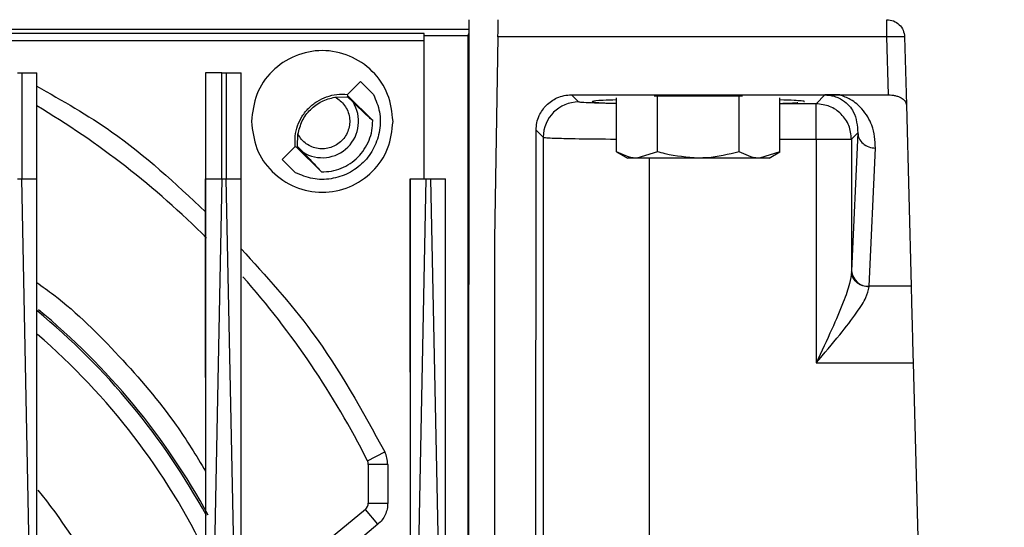
# Model space of a CAD drawing. Extents: x 0 to 16.5, y 0 to 11.7.
# Drawn here: x 4.2 to 4.5, y 2.1 to 2.2 of the extents above; entities that cross this region are included whole.
import ezdxf

# ---------------------------------------------------------------- set-up
doc = ezdxf.new("R2010")
doc.units = 0
doc.linetypes.add('SLD-SOLID', pattern=[0])
doc.layers.get('0').update_dxf_attribs({"linetype": 'CONTINUOUS'})
doc.layers.add('BRAND_TABLE', color=5, linetype='SLD-SOLID')
doc.styles.add('SLDTEXTSTYLE14', font='TXT', dxfattribs={"width": 0.75})
doc.dimstyles.new('SLDDIMSTYLE0', dxfattribs={"dimtxt": 0.1377952755905512, "dimasz": 0.13, "dimexe": 0, "dimexo": 0.0625, "dimgap": 0.0344488188976378, "dimtad": 1, "dimlfac": 10, "dimrnd": 1e-09, "dimzin": 12, "dimtxsty": 'SLDTEXTSTYLE14', "dimsah": 1, "dimcen": 0.09, "dimazin": 3, "dimtfac": 1, "dimtofl": 0, "dimtmove": 0, "dimatfit": 3, "dimtolj": 1, "dimtzin": 12})

# ---------------------------------------------------------------- blocks, each defined once
blk = doc.blocks.new('_D_5')
at = {"layer": 'BRAND_TABLE'}
for p, q in [((4.999651741611378, 3.683470008492042), (7.537638503466586, 3.683470008492042)), ((7.498268424726429, 3.683470008492042), (7.498268424726429, 1.274765975021278)), ((4.318155678619249, 1.274765975021279), (7.537638503466586, 1.274765975021278))]:
    blk.add_line(p, q, dxfattribs=at)
for points in [[(7.498268424726429, 3.683470008492042), (7.478268424726429, 3.553470008492042), (7.518268424726428, 3.553470008492042)], [(7.498268424726429, 1.274765975021278), (7.518268424726428, 1.404765975021278), (7.478268424726429, 1.404765975021278)]]:
    blk.add_solid(points, dxfattribs=at)
at = {"layer": 'BRAND_TABLE', "insert": (7.320640987144582, 2.238718194960048), "char_height": 0.1377952755905512, "attachment_point": 1, "rotation": 90.00000000000041, "style": 'SLDTEXTSTYLE14'}
blk.add_mtext('24.09', dxfattribs=at)

msp = doc.modelspace()

# ---------------------------------------------------------------- linework, layer by layer
at = {"color": 7, "linetype": 'SLD-SOLID'}
for p, q in [((4.34818849426539, 2.18539589628113), (4.348139764629209, 2.025458422635892)), ((4.348187834526766, 2.183230541950422), (3.901225645322909, 2.183230541950422)), ((4.338234418776729, 2.182350886067494), (3.968155678619248, 2.182350886067494)), ((4.338234418776729, 2.181769447404271), (4.338234418776729, 2.182350886067494)), ((4.348076938461768, 2.182199181094316), (4.348076938461768, 2.181769447404271)), ((4.348187520292471, 2.18219918109432), (4.348076938461768, 2.18219918109432)), ((3.968155678619248, 2.180777581781525), (4.338234418776729, 2.180777581781525)), ((4.348076938461768, 2.181769447404271), (4.338234418776729, 2.181769447404271)), ((4.338234418776729, 2.149962825414984), (4.338234418776729, 2.181769447404271)), ((4.348076938461768, 2.020828967147273), (4.348076938461768, 2.181769447404271)), ((4.354688981556413, 2.181561947258735), (4.353903710115311, 2.136573776528214)), ((4.441226923569249, 2.181561947258735), (4.354688981556413, 2.181561947258735)), ((4.441564260280666, 2.168679577984473), (4.441226923569249, 2.181561947258735)), ((4.445162582328892, 2.181561947258735), (4.445558533929841, 2.166441165662311)), ((4.247795656785469, 2.173584872659084), (4.248751920925469, 2.173584872659084)), ((4.248751920925469, 2.173584872659084), (4.248751920925469, 2.149962825415068)), ((4.252053316414524, 2.149962825415029), (4.252053316414524, 2.173584872659084)), ((4.289651741611374, 2.173584872659084), (4.289651741611374, 2.149962825415029)), ((4.29326809773035, 2.173584872659084), (4.29422436187035, 2.173584872659084)), ((4.29326809773035, 2.149962825415029), (4.29326809773035, 2.173584872659084)), ((4.29422436187035, 2.173584872659084), (4.29422436187035, 2.149962825415068)), ((4.297525757359406, 2.149962825415029), (4.297525757359406, 2.173584872659084)), ((4.321198200163844, 2.168767857967952), (4.324087472645306, 2.171657130449414)), ((4.324087472645312, 2.171657130449399), (4.327018482042438, 2.168726121052273)), ((4.318422115166175, 2.168166929097521), (4.321206595669054, 2.168265328710596)), ((4.321303587679997, 2.168465065184399), (4.321198200163844, 2.168767857967952)), ((4.321206595669064, 2.168265328710593), (4.321303587680017, 2.168465065184427)), ((4.322439470410823, 2.167037625096067), (4.321206596873932, 2.168265327505579)), ((4.326815398703618, 2.162953254160777), (4.321303587679997, 2.168465065184399)), ((4.371052419268067, 2.168679577984473), (4.430738006122398, 2.168679577101584)), ((4.372640327238146, 2.167091670014333), (4.371052419268067, 2.168679577984471)), ((4.381073780377061, 2.156015052146912), (4.381073780377061, 2.16800890528837)), ((4.390165910600519, 2.168388022265384), (4.389432595939656, 2.168388022265384)), ((4.390165910600519, 2.156015052146912), (4.390165910600519, 2.168388022265384)), ((4.408350171047436, 2.168388022265384), (4.390165910600519, 2.168388022265384)), ((4.408350171047436, 2.156015052146912), (4.408350171047436, 2.168388022265384)), ((4.4090834857083, 2.168388022265384), (4.408350171047436, 2.168388022265384)), ((4.417442301270895, 2.156015052146912), (4.417442301270895, 2.16800890528837)), ((4.425474172456257, 2.166690088060725), (4.417442301270895, 2.166690088060725)), ((4.427437488766099, 2.168653404370473), (4.425474172456257, 2.166690088060725)), ((4.425474172456257, 2.164313183610869), (4.425474172456257, 2.166690088060744)), ((4.430738006122398, 2.168679577101584), (4.441564260280666, 2.168679577984473)), ((4.445558533929841, 2.166441165662311), (4.446615674677283, 2.126070589257356)), ((4.363005617608146, 1.912760803862544), (4.363175708064839, 2.16081365414853)), ((4.364769009718469, 2.159220352494839), (4.363175708064784, 2.160813654148533)), ((4.434747854627052, 2.160221135192627), (4.433345489975644, 2.158818770541219)), ((4.434747854627149, 2.160221135192572), (4.433353586048757, 2.129480138091126)), ((4.310089395796083, 2.157148128837625), (4.310187795409158, 2.159932609340503)), ((4.36476900971852, 2.159220352494832), (4.36476900971852, 1.914524195972935)), ((4.417442301270895, 2.158818770541249), (4.425474172456257, 2.158818770541249)), ((4.425474172456257, 2.158818770541249), (4.425474172456257, 2.109022845089714)), ((4.433345489975751, 2.158818770541249), (4.433345489975748, 2.129298492147706)), ((4.30669759405727, 2.154267251861377), (4.309586866538721, 2.157156524342829)), ((4.309586866538726, 2.157156524342834), (4.30988965932228, 2.157051136826682)), ((4.309889659322251, 2.157051136826662), (4.310089395796086, 2.157148128837614)), ((4.30988965932228, 2.157051136826682), (4.315401470345901, 2.151539325803061)), ((4.310089395796236, 2.157148128837768), (4.311317099410513, 2.155915254095708)), ((4.381073780377061, 2.156015052146912), (4.383510009327915, 2.154608494706328)), ((4.390165910600519, 2.156015052146912), (4.38561984548879, 2.154608494706328)), ((4.417442301270895, 2.156015052146912), (4.412896236159166, 2.154608494706328)), ((4.415006072320041, 2.154608494706328), (4.417442301270895, 2.156015052146912)), ((4.437289244808619, 2.126070589257364), (4.438683513386965, 2.156811586358804)), ((4.309628603454416, 2.151336242464251), (4.306697594057289, 2.154267251861377)), ((4.38561984548879, 2.154608494706328), (4.383510009327915, 2.154608494706328)), ((4.399258040823978, 2.154608494706328), (4.38561984548879, 2.154608494706328)), ((4.388382962277122, 1.914925777926545), (4.388382962277122, 2.154608494706328)), ((4.412896236159166, 2.154608494706328), (4.399258040823978, 2.154608494706328)), ((4.415006072320041, 2.154608494706328), (4.412896236159166, 2.154608494706328)), ((4.348076938461768, 2.153449192308297), (4.348178760766253, 2.153449192308297)), ((4.247795656785469, 2.149962825415068), (4.248751920925469, 2.149962825415068)), ((4.252053316414524, 1.98592943970547), (4.248751920925469, 2.14996282541507)), ((4.29326809773035, 2.14996282541507), (4.289270616356178, 1.951343670367859)), ((4.29326809773035, 2.149962825415068), (4.29422436187035, 2.149962825415068)), ((4.297525757359406, 1.985929439705474), (4.29422436187035, 2.14996282541507)), ((4.33553543380291, 1.990713749108027), (4.338740538675233, 2.149962825414987)), ((4.338740538675233, 2.149962825414987), (4.339696802815233, 2.149962825414987)), ((4.339696802815233, 2.149962825414987), (4.342998198304286, 1.985929439705536)), ((4.353903710115311, 2.136573776528214), (4.353903710115311, 1.984608494722007)), ((4.433353586048838, 2.129480138091171), (4.433345489975822, 2.129298492147706)), ((4.437281148735391, 2.125919217637907), (4.437289244808619, 2.126070589257329)), ((4.446615674677123, 2.126070589257364), (4.437289244808619, 2.126070589257364)), ((4.425474172456257, 2.109022845089714), (4.447062085568819, 2.109022845089714)), ((4.447062085569024, 2.10902284508838), (4.450741046460688, 1.968528996821717)), ((4.325638394021503, 2.087275200759483), (4.329505625008571, 2.089224447284314)), ((4.325832843973579, 2.086457403240462), (4.325832843973579, 2.077838565751525)), ((4.330163552634996, 2.086457403240462), (4.325832843973579, 2.086457403240462)), ((4.330163552153185, 2.086457403240462), (4.330163552634996, 2.077838565751486)), ((4.325832843973579, 2.077838565751525), (4.330163552634996, 2.077838565751525)), ((4.325183814374644, 2.076446717284987), (4.31723006920122, 2.069772732643489)), ((4.327967540243367, 2.073129201980136), (4.325183814374644, 2.076446717284984)), ((4.327967539736099, 2.073129202584675), (4.320013795069957, 2.066455217338651))]:
    msp.add_line(p, q, dxfattribs=at)
for centre, radius, start, end in [((4.444344263814656, 2.175049525420421), 0.006563633398597274, 82.83803397980613, 92.92874524672806), ((4.315596623501138, 2.162758101005541), 0.008070866141635583, 237.9780932271065, 32.02190677289436), ((4.372646647703352, 2.15921403202943), 0.007877640520432426, 90.0459701119118, 179.9540298861858), ((4.153195048697988, 2.000356526202391), 0.1931102362204726, 44.96176710653805, 59.20775461385315), ((4.43709710623749, 2.129825052189311), 0.003759376163484979, 185.2641587008721, 272.9296157411894), ((4.153195048697988, 2.000356526202391), 0.1931102362204727, 26.75001936598377, 41.45572542522137), ((4.153195048697992, 2.000356526202397), 0.156119812821758, 28.63119288542866, 50.51844724125289), ((4.153195048697992, 2.000356526202397), 0.1557196549357211, 28.67346617896821, 50.54062636050869), ((4.153195048697988, 2.000356526202391), 0.1517716535433071, 25.67373277808203, 49.26054924324105), ((4.324015914839721, 2.086457403240462), 0.001816929133858599, 0, 26.75001936578778), ((4.153195048697988, 2.000356526202391), 0.1276574803149613, 17.06864769835289, 39.007309641181), ((4.324015914839721, 2.077838565751525), 0.001816929133858558, 309.9999999999363, 0)]:
    msp.add_arc(centre, radius, start, end, dxfattribs=at)
for points, knots in [([(4.354688981556413, 2.18156194725873), (4.354693729711621, 2.181833968888362), (4.354703242478106, 2.182378954915326), (4.354719968663534, 2.183337197436722), (4.354737492029037, 2.18434111037404), (4.354749394676314, 2.185023012579827), (4.354755061680381, 2.185347675025362), (4.354755622904061, 2.185379827508471), (4.354755903385531, 2.185395896281131)], [0, 0, 0, 0, 0.1346251465635352, 0.2697168745530542, 0.5000061405816266, 0.7302879705323234, 0.8652066383036263, 1, 1, 1, 1]), ([(4.248751920925469, 2.173584872659084), (4.249077763061565, 2.173584872659084), (4.24973133644037, 2.173584872659084), (4.250644986380586, 2.173584872659084), (4.25146320034005, 2.173584872659084), (4.25185622854109, 2.173584872659084), (4.252053316414524, 2.173584872659084)], [0, 0, 0, 0, 0.2492540027179342, 0.4999530836884545, 0.7492465347478032, 1, 1, 1, 1]), ([(4.29326809773035, 2.173584872659084), (4.292885649025186, 2.173584872659084), (4.292120752424945, 2.173584872659084), (4.291075491376295, 2.173584872659084), (4.290193247743325, 2.173584872659084), (4.289832243735262, 2.173584872659084), (4.289651741611374, 2.173584872659084)], [0, 0, 0, 0, 0.2500003733063378, 0.5000002170693727, 0.7499999425314733, 1, 1, 1, 1]), ([(4.29422436187035, 2.173584872659084), (4.294550204006446, 2.173584872659084), (4.295203777385252, 2.173584872659084), (4.296117427325467, 2.173584872659084), (4.296935641284931, 2.173584872659084), (4.297328669485972, 2.173584872659084), (4.297525757359406, 2.173584872659084)], [0, 0, 0, 0, 0.24925400271763, 0.4999530836884378, 0.7492465347478561, 1, 1, 1, 1]), ([(4.252053316414524, 2.170596839995425), (4.257740320841112, 2.167392174254898), (4.271429224903427, 2.159678383551875), (4.282929236375823, 2.14893473675364), (4.289651610730477, 2.142654498174291)], [0, 0, 0, 0, 0.4154462914416023, 1, 1, 1, 1]), ([(4.326815398703634, 2.162953254160797), (4.326104895649483, 2.16359502239856), (4.32502300195893, 2.164572252550036), (4.323099698700882, 2.166407592650501), (4.32243947041114, 2.167037625096272)], [0, 0, 0, 0, 0.6567216911946054, 1, 1, 1, 1]), ([(4.363175708064839, 2.16081365414853), (4.363209562922608, 2.161369137025533), (4.363277372513217, 2.16248174150722), (4.363950461807195, 2.164443254751971), (4.365358841900208, 2.166502641576624), (4.367420273197563, 2.167907811436999), (4.369383072143966, 2.168579437869588), (4.370496274744311, 2.168646216213456), (4.371052419268067, 2.168679577984473)], [0, 0, 0, 0, 0.1349850028458707, 0.2703682243765273, 0.4999747585404836, 0.7295985718574054, 0.8649102387732425, 0.9999999999999999, 0.9999999999999999, 0.9999999999999999, 0.9999999999999999]), ([(4.381073780377061, 2.166741978636013), (4.380244586025468, 2.166753037925055), (4.378041143549181, 2.16678242609827), (4.375345568394875, 2.166862828339365), (4.373150037602481, 2.166970891605718), (4.372810235500265, 2.167051409405671), (4.372640327238146, 2.167091670014333)], [0, 0, 0, 0, 0.1674308479521968, 0.4449189041272391, 0.7224476725723872, 1, 1, 1, 1]), ([(4.381073780377061, 2.167551953206797), (4.380000185244767, 2.167513294264189), (4.377189534130168, 2.167412085906529), (4.37539788638841, 2.167231850056041), (4.375776322315478, 2.16705178600118), (4.377396670681837, 2.166901745366351), (4.379832900019594, 2.166820332573132), (4.381073780377061, 2.166778865403196)], [0, 0, 0, 0, 0.170288142584458, 0.4458110356140642, 0.63912191902239, 0.8161886833948173, 1, 1, 1, 1]), ([(4.422753023673775, 2.167158947786243), (4.42279596211739, 2.167164890022078), (4.423162501099948, 2.167215615220615), (4.422232538188076, 2.167307387434452), (4.420649088005904, 2.167437273309337), (4.418592701269056, 2.16751118865884), (4.417442301270895, 2.167552538963434)], [0, 0, 0, 0, 0.04241103391945993, 0.362036811611454, 0.6431056291125498, 1, 1, 1, 1]), ([(4.417442301270895, 2.166768612334613), (4.417755885843611, 2.166777356345056), (4.419459949442305, 2.16682487255344), (4.421011482293581, 2.166887753848065), (4.42136031053783, 2.166945484305334), (4.421390920790882, 2.166950550248058)], [0, 0, 0, 0, 0.1706287830902887, 0.9272213095058102, 1, 1, 1, 1]), ([(4.430738006122398, 2.168679577943225), (4.430115499473764, 2.168678474353442), (4.428936132819545, 2.168676383553298), (4.427918148898381, 2.168660774484164), (4.427437488766099, 2.168653404370473)], [0, 0, 0, 0, 0.5278313121764256, 1, 1, 1, 1]), ([(4.427437488766099, 2.168653404370464), (4.42773843371203, 2.168642376918551), (4.428365887325135, 2.168619385289549), (4.429385665074182, 2.168413447277771), (4.430448070209858, 2.168033029639641), (4.432394881982636, 2.166915343950236), (4.434474988950379, 2.164265257278402), (4.434641568577083, 2.161796392906711), (4.434747854627052, 2.160221135192627)], [0, 0, 0, 0, 0.03514392202489203, 0.07327313899526253, 0.1330861386511897, 0.2073594015388246, 0.4942560508633959, 1, 1, 1, 1]), ([(4.438683513386965, 2.156811586358804), (4.438581099245488, 2.158523580630924), (4.438402260437472, 2.16151311909252), (4.436194596406351, 2.16516253171752), (4.433658158881259, 2.167509408822381), (4.431557041274747, 2.168351372012266), (4.430738006122398, 2.168679577081494)], [0, 0, 0, 0, 0.3951199486415062, 0.6899709319385795, 0.8791477905828212, 1, 1, 1, 1]), ([(4.441564260280666, 2.168679577984478), (4.441816039005991, 2.168671078817692), (4.442331607739169, 2.168653675025347), (4.44308712742056, 2.168518159815686), (4.443807709312782, 2.168302952816554), (4.444598284170067, 2.167927652822434), (4.445359459530182, 2.167306497447801), (4.445488753258156, 2.166744486598725), (4.445558533930016, 2.166441165662316)], [0, 0, 0, 0, 0.1139218062256207, 0.2332783329544913, 0.3591593764538659, 0.4924946999797535, 0.7260960654273786, 1, 1, 1, 1]), ([(4.364769009718646, 2.159220352494832), (4.364944897413686, 2.15918827808345), (4.365275371481981, 2.159128013712966), (4.367522630774734, 2.159029263632582), (4.371943584582562, 2.158924782965923), (4.377092840530276, 2.158855295952799), (4.380616323277299, 2.158844782635138), (4.381073780377061, 2.158843417681155)], [0, 0, 0, 0, 0.1927379872898834, 0.3621339557630631, 0.6298661043206604, 0.9519451660196349, 1, 1, 1, 1]), ([(4.311317099410434, 2.155915254095571), (4.31193609553584, 2.155266698887173), (4.313776980334297, 2.153337905838077), (4.314753382603491, 2.152256866487268), (4.315401470345901, 2.151539325803036)], [0, 0, 0, 0, 0.3362492459737038, 1, 1, 1, 1]), ([(4.38561984548879, 2.154608494706328), (4.385512100470764, 2.154609899179358), (4.383976947603085, 2.15462991013521), (4.382472571518467, 2.15534766917352), (4.381073780377061, 2.156015052146912)], [0, 0, 0, 0, 0.07018520454544654, 1, 1, 1, 1]), ([(4.399258040823978, 2.154608494706328), (4.396768416155083, 2.154794399521708), (4.39369057152485, 2.15502422779458), (4.390731442347397, 2.15585607440725), (4.390165910600519, 2.156015052146912)], [0, 0, 0, 0, 0.8088857522047684, 1, 1, 1, 1]), ([(4.408350171047436, 2.156015052146912), (4.405999122320698, 2.155430391482169), (4.402999315047309, 2.154684397026753), (4.399923284031162, 2.154621991044757), (4.399258040823979, 2.154608494706328)], [0, 0, 0, 0, 0.7837332576643632, 1, 1, 1, 1]), ([(4.412896236159166, 2.154608494706328), (4.412788491141139, 2.154609899179358), (4.411253338273462, 2.15462991013521), (4.409748962188843, 2.15534766917352), (4.408350171047436, 2.156015052146912)], [0, 0, 0, 0, 0.07018520454544654, 1, 1, 1, 1]), ([(4.248751920925459, 2.149962825415071), (4.249085094499977, 2.149962886503614), (4.249747056213376, 2.149963007876616), (4.250666967507274, 2.149963239214189), (4.251471465234467, 2.149963001175054), (4.251860240200531, 2.149962883737641), (4.252053316414552, 2.14996282541503)], [0, 0, 0, 0, 0.2550207596423589, 0.506684779095783, 0.7550062542978793, 1, 1, 1, 1]), ([(4.252053316414509, 1.985929439705471), (4.25205349845518, 1.990969106051433), (4.252053848297654, 2.000654245819074), (4.25205531038419, 2.014589925440653), (4.25205613121411, 2.027342594022389), (4.252056093835257, 2.038912314512114), (4.252055270240984, 2.049299206205686), (4.252054057069278, 2.058503373450653), (4.252052995435847, 2.068880461398514), (4.25205375893931, 2.08551099766818), (4.252055634949651, 2.107149813480345), (4.252054913306028, 2.130197427158505), (4.252053804666712, 2.143919522828005), (4.252053316414552, 2.14996282541503)], [0, 0, 0, 0, 0.09213664973415593, 0.177066549477514, 0.2547897013645247, 0.3253061082790119, 0.3886157741869621, 0.4447187046830671, 0.4936149079400249, 0.5783800316711613, 0.7488548538181606, 0.8893940001443843, 1, 1, 1, 1]), ([(4.289651741611417, 2.149962825415027), (4.289651679567676, 2.146517879541848), (4.289651539245023, 2.138726538473146), (4.289651622774211, 2.125676299190544), (4.28965189867816, 2.111927780862976), (4.289651490828646, 2.098202221421841), (4.289651491226591, 2.084963727490151), (4.28965181853638, 2.072200529346415), (4.289651472896741, 2.05684380305137), (4.289648989983244, 2.037867352577423), (4.289650152876015, 2.012705659015626), (4.289651184396476, 1.994462973395894), (4.289651741611384, 1.984608494722002)], [0, 0, 0, 0, 0.06259133688837844, 0.1415611366901562, 0.2369130138542453, 0.3121177998365761, 0.3906152918308312, 0.4770995740469913, 0.5436559280143473, 0.6691807908232582, 0.8212954545344093, 1, 1, 1, 1]), ([(4.289651686961908, 2.105816045027693), (4.289651694209409, 2.111044547999192), (4.289651708897381, 2.121640766149612), (4.28965140979547, 2.13635877934258), (4.289651641088356, 2.145841505548575), (4.289651741611343, 2.149962825414951)], [0, 0, 0, 0, 0.3551396079935945, 0.719735033271911, 0.9999999999999999, 0.9999999999999999, 0.9999999999999999, 0.9999999999999999]), ([(4.289651741611417, 2.149962825415027), (4.289829980584351, 2.149962932867866), (4.290187740807677, 2.149963148546572), (4.291063719750165, 2.149963581204852), (4.292111007085585, 2.149963155374452), (4.292881472729217, 2.149962935666196), (4.29326809773035, 2.14996282541507)], [0, 0, 0, 0, 0.2473107281716299, 0.4964006461971839, 0.7472903531205582, 1, 1, 1, 1]), ([(4.29422436187034, 2.149962825415071), (4.294557535444859, 2.149962886503614), (4.295219497158259, 2.149963007876616), (4.296139408452157, 2.149963239214189), (4.296943906179349, 2.149963001175054), (4.297332681145413, 2.149962883737641), (4.297525757359434, 2.14996282541503)], [0, 0, 0, 0, 0.2550207596425235, 0.5066847790959711, 0.7550062542979841, 1, 1, 1, 1]), ([(4.297525757359391, 1.985929439705475), (4.297525939400063, 1.990969105922752), (4.297526289242541, 2.000654245474921), (4.297527751329196, 2.01458992483617), (4.297528572159342, 2.027342593283274), (4.297528534780748, 2.038912313764052), (4.297527711186628, 2.049299205574346), (4.297526498014882, 2.058503373061692), (4.297525436380774, 2.068880461200927), (4.297526199882282, 2.085510997538367), (4.297528075892184, 2.107149813306677), (4.297527354250007, 2.1301974270179), (4.297526245611319, 2.1439195227632), (4.297525757359434, 2.14996282541503)], [0, 0, 0, 0, 0.09213664738146644, 0.1770665455381256, 0.2547896966044301, 0.3253061034642009, 0.3886157700834266, 0.4447187020567984, 0.4936149075570119, 0.5783800310668642, 0.7488548524305106, 0.8893939989581437, 1, 1, 1, 1]), ([(4.335124182556298, 2.149962825414988), (4.335124128633512, 2.146625824148007), (4.335124007046563, 2.139101439223651), (4.335124085597087, 2.126528799165417), (4.335124324155975, 2.113298987826245), (4.33512395354741, 2.100091089573359), (4.335123958225417, 2.087341274776104), (4.335124244326173, 2.074993266651946), (4.335123965075429, 2.060068103575762), (4.335121941664051, 2.041671556176576), (4.335122890836721, 2.017499234934293), (4.335123730917797, 2.000071534025081), (4.335124182555236, 1.990702197600107)], [0, 0, 0, 0, 0.06294938745911674, 0.1419404381656738, 0.2369766873667597, 0.3122494603162232, 0.3907720068826161, 0.4771482228488225, 0.5448266649197762, 0.6718679463009067, 0.8235923591447646, 1, 1, 1, 1]), ([(4.335124125402988, 2.106962769066151), (4.335124131504387, 2.111809003552102), (4.335124144363715, 2.122022943866571), (4.335123850302247, 2.136358773302505), (4.335124081900515, 2.145841503710712), (4.335124182556226, 2.149962825414991)], [0, 0, 0, 0, 0.3379497770827962, 0.7122641016273332, 0.9999999999999999, 0.9999999999999999, 0.9999999999999999, 0.9999999999999999]), ([(4.335124182556257, 2.14996282541499), (4.335313716331002, 2.14996282541499), (4.335677162152797, 2.14996282541499), (4.336550406511011, 2.14996282541499), (4.337576220550695, 2.14996282541499), (4.338341468088792, 2.14996282541499), (4.338740538675233, 2.14996282541499)], [0, 0, 0, 0, 0.2607441745920345, 0.4999973273386084, 0.7392525295841413, 1, 1, 1, 1]), ([(4.339696802815233, 2.149962825414989), (4.340023506360585, 2.14996282541499), (4.340677232827358, 2.14996282541499), (4.341591271910749, 2.14996282541499), (4.342408073232895, 2.14996282541499), (4.3428014179364, 2.14996282541499), (4.342998198304287, 2.14996282541499)], [0, 0, 0, 0, 0.24987537420072, 0.4999950194402984, 0.7498602036746717, 1, 1, 1, 1]), ([(4.342998198304289, 1.985929439705461), (4.342998380344963, 1.990969105668672), (4.342998730187448, 2.000654244795429), (4.343000192274328, 2.014589923642701), (4.3430010131049, 2.027342591823995), (4.3430009757268, 2.038912312287102), (4.343000152132953, 2.049299204327837), (4.342998938961095, 2.058503372293708), (4.342997877325594, 2.068880460803609), (4.342998640823165, 2.085510997258415), (4.343000516832241, 2.107149812926093), (4.342999795193143, 2.130197426709757), (4.342998686555556, 2.143919522621155), (4.34299819830415, 2.149962825414984)], [0, 0, 0, 0, 0.09213664273651796, 0.1770665377605309, 0.2547896872064901, 0.3253060939582172, 0.3886157619816996, 0.4447186968716278, 0.4936149068006955, 0.5783800297427164, 0.7488548493900591, 0.8893939963590313, 1, 1, 1, 1]), ([(4.297526867946608, 2.134424034688067), (4.303013127105897, 2.12841418641584), (4.315537321530659, 2.114694727301842), (4.324480200006931, 2.09838797829054), (4.3295056250098, 2.089224447284911)], [0, 0, 0, 0, 0.4380528577904704, 0.9999999999999999, 0.9999999999999999, 0.9999999999999999, 0.9999999999999999]), ([(4.433345489975748, 2.129298492147706), (4.433235426702308, 2.128441359181827), (4.432973005545747, 2.126397718126991), (4.431386874949144, 2.122054866901371), (4.428832876504034, 2.116132182734649), (4.426666034405527, 2.111545648188663), (4.425474172465705, 2.109022845089714)], [0, 0, 0, 0, 0.151240970797454, 0.360600127867222, 0.6483009202894299, 1, 1, 1, 1]), ([(4.43728114873539, 2.125919217459225), (4.436789888816528, 2.12596930288841), (4.436034514442308, 2.126046315582251), (4.435124205863411, 2.126471440804584), (4.434496665722361, 2.126907651677571), (4.433988634482874, 2.127446476480697), (4.433493514103802, 2.128228094749978), (4.433403821581268, 2.128876681865415), (4.433345489788891, 2.129298492378563)], [0, 0, 0, 0, 0.2396415629736933, 0.3684792687497231, 0.500000005281679, 0.6315207409400528, 0.7603584443028092, 1, 1, 1, 1]), ([(4.252054919333069, 2.126928984534691), (4.253327073717513, 2.126021792953284), (4.260009254586772, 2.121256633705186), (4.270525515561069, 2.110670038483079), (4.281953478201596, 2.097549883911586), (4.287532857490481, 2.088394569411404), (4.289651493355507, 2.084918057661376)], [0, 0, 0, 0, 0.0825850293097621, 0.4337901984929697, 0.7849953676761708, 1, 1, 1, 1]), ([(4.425474172465705, 2.109022845089714), (4.427262607006622, 2.111127075695826), (4.430522260063647, 2.114962307889663), (4.434330929424766, 2.119858891065654), (4.436710265712366, 2.123509765922508), (4.437102792039595, 2.125166450732419), (4.437281148735391, 2.125919217637907)], [0, 0, 0, 0, 0.3461771038423958, 0.630952505666266, 0.8323116511810681, 1, 1, 1, 1]), ([(4.446615674677283, 2.126070589257356), (4.446642113357465, 2.125060936795366), (4.44669322136315, 2.123109200800517), (4.446801962727651, 2.118956535628371), (4.446925459835208, 2.114240371363131), (4.447015504380044, 2.110801708927776), (4.447062085569024, 2.10902284508838)], [0, 0, 0, 0, 0.2586510782104035, 0.4999924612225853, 0.7413397369246102, 1, 1, 1, 1]), ([(4.330163552634996, 2.077838565751486), (4.33013640910076, 2.077391223815965), (4.330082100757912, 2.076496189330264), (4.329625003675337, 2.075223396840999), (4.328943999552821, 2.074054533880207), (4.328293111200707, 2.073437726765573), (4.327967539736099, 2.073129202584675)], [0, 0, 0, 0, 0.2498996628994175, 0.4999951904789368, 0.7498998136642522, 1, 1, 1, 1])]:
    msp.add_open_spline(points, degree=3, knots=knots, dxfattribs=at)
for points in [[(4.441226923569249, 2.181561947258738), (4.441226923569249, 2.182067566196491), (4.441226923569249, 2.183078804071997), (4.441226923569249, 2.184342674765153), (4.441226923569249, 2.185224345659558), (4.441226923569249, 2.185338712740606), (4.441226923569249, 2.185395896281131)], [(4.441226923568855, 2.185395896281131), (4.441734213232698, 2.185338712740607), (4.442748792560383, 2.185224345659558), (4.444036183863908, 2.184342674765153), (4.444951252607454, 2.183078804071997), (4.445092139088481, 2.182067566196491), (4.445162582328995, 2.181561947258738)], [(4.444008901592859, 2.181604585723071), (4.443816432529711, 2.181604047876341), (4.443431494403415, 2.181602972182882), (4.442740828784202, 2.181594257290748), (4.441999664999196, 2.181581027003422), (4.441484504045897, 2.181568307173634), (4.441226923569249, 2.181561947258739)], [(4.331344654997201, 2.162758101005541), (4.331107937315511, 2.164819236110081), (4.33063450195213, 2.168941506319163), (4.326992782060439, 2.174183544226494), (4.321787349980173, 2.177686161975336), (4.315596623501138, 2.178916117764737), (4.309405897022103, 2.177686161975337), (4.304200464941837, 2.174183544226494), (4.300558745050146, 2.168941506319162), (4.300085309686765, 2.164819236110081), (4.299848592005075, 2.162758101005541)], [(4.309586866538716, 2.157156524342822), (4.309552176619692, 2.15794208018975), (4.309482796781644, 2.159513191883608), (4.310044484435204, 2.16182470393075), (4.311066996776282, 2.163956909039355), (4.312546769518042, 2.165807954988637), (4.314397815467323, 2.167287727730396), (4.316530020575928, 2.168310240071474), (4.318841532623071, 2.168871927725034), (4.320412644316929, 2.168802547886987), (4.321198200163857, 2.168767857967963)], [(4.327018482042446, 2.168726121052277), (4.327537336358497, 2.167462239746544), (4.328575044990599, 2.164934477135078), (4.328536154577474, 2.160767360650998), (4.327291431342346, 2.156840484025782), (4.324862300354125, 2.153492424152555), (4.321514240480898, 2.151063293164334), (4.317587363855682, 2.149818569929205), (4.313420247371602, 2.14977967951608), (4.310892484760136, 2.150817388148181), (4.309628603454403, 2.151336242464231)], [(4.318422115166098, 2.168166929097365), (4.318829627302295, 2.167917499960909), (4.319644651574689, 2.167418641687998), (4.320604497059094, 2.166336335855239), (4.321301657295799, 2.165079641446658), (4.321683957408657, 2.163690342186725), (4.321734265236588, 2.162251602450888), (4.321448821098138, 2.160840144146271), (4.320843499744952, 2.159533647775322), (4.319951323676785, 2.158403400829896), (4.31882107673136, 2.157511224761729), (4.317514580360411, 2.156905903408542), (4.316103122055794, 2.15662045927009), (4.314664382319958, 2.156670767098022), (4.313275083060025, 2.157053067210878), (4.312018388651443, 2.157750227447583), (4.310936082818682, 2.158710072931988), (4.310437224545771, 2.15952509720438), (4.310187795409315, 2.159932609340578)], [(4.310187795409158, 2.159932609340503), (4.310449097058513, 2.160940153541449), (4.310971700357221, 2.16295524194334), (4.312881424760886, 2.165473299745757), (4.315399482563294, 2.167383024149435), (4.317414570965182, 2.167905627448153), (4.318422115166126, 2.168166929097513)], [(4.433345489975644, 2.158818770541219), (4.433226570591977, 2.159849754714691), (4.432988731824641, 2.161911723061634), (4.431168228512865, 2.164512826597859), (4.428567124976666, 2.16633332990967), (4.426505156629726, 2.166571168677034), (4.425474172456257, 2.166690088060717)], [(4.299848592005075, 2.162758101005541), (4.300085309686765, 2.160696965901), (4.300558745050146, 2.156574695691919), (4.304200464941837, 2.151332657784587), (4.309405897022103, 2.147830040035744), (4.315596623501138, 2.146600084246344), (4.321787349980173, 2.147830040035744), (4.326992782060439, 2.151332657784587), (4.33063450195213, 2.156574695691919), (4.331107937315511, 2.160696965901), (4.331344654997201, 2.162758101005541)], [(4.315401470345901, 2.151539325803035), (4.316152753048526, 2.15156989947988), (4.317655318453777, 2.15163104683357), (4.319828578770918, 2.152290135823686), (4.321831552159279, 2.153337124904586), (4.323583755538044, 2.154770968968635), (4.325017599602093, 2.1565231723474), (4.326064588682993, 2.158526145735761), (4.326723677673108, 2.160699406052902), (4.326784825026798, 2.162201971458152), (4.326815398703643, 2.162953254160777)], [(4.425474172456257, 2.158818770541249), (4.425474172456257, 2.159325734349436), (4.425474172456256, 2.160339661965808), (4.425474172456257, 2.161800386140173), (4.425474172456257, 2.163164889241934), (4.425474172456257, 2.163930418821224), (4.425474172456257, 2.164313183610869)], [(4.434747854627149, 2.160221135192572), (4.434812705994941, 2.159778045405901), (4.434942408730524, 2.158891865832557), (4.435855041539114, 2.157770767038449), (4.437149131316001, 2.156980132911328), (4.438172052696674, 2.156867768542921), (4.438683513387011, 2.156811586358717)], [(4.425474172456257, 2.158818770541249), (4.426488751783873, 2.158818770541249), (4.428517910439107, 2.158818770541249), (4.431092693045884, 2.15881877054125), (4.432922830532751, 2.158818770541249), (4.433204603494751, 2.158818770541249), (4.433345489975751, 2.158818770541249)], [(4.330163552153185, 2.086457403240462), (4.330136138522211, 2.086938131875435), (4.330081311260261, 2.087899589145386), (4.32969752042662, 2.088782827905068), (4.3295056250098, 2.089224447284911)]]:
    msp.add_open_spline(points, degree=3, dxfattribs=at)

# ---------------------------------------------------------------- dimensions: what is measured, and where the dimension line sits
at = {"layer": 'BRAND_TABLE'}
dim = msp.add_linear_dim(base=(7.498268424726427, 1.274765975021278), p1=(4.96028166287122, 3.683470008492042), p2=(4.278785599879091, 1.274765975021279), angle=90.0000000000002, dimstyle='SLDDIMSTYLE0', dxfattribs=at)
dim.commit()
dim.dimension.update_dxf_attribs({"geometry": '_D_5', "text_midpoint": (7.498268424726427, 2.467802850221231), "dimtype": 160})

doc.saveas('drawing.dxf')
